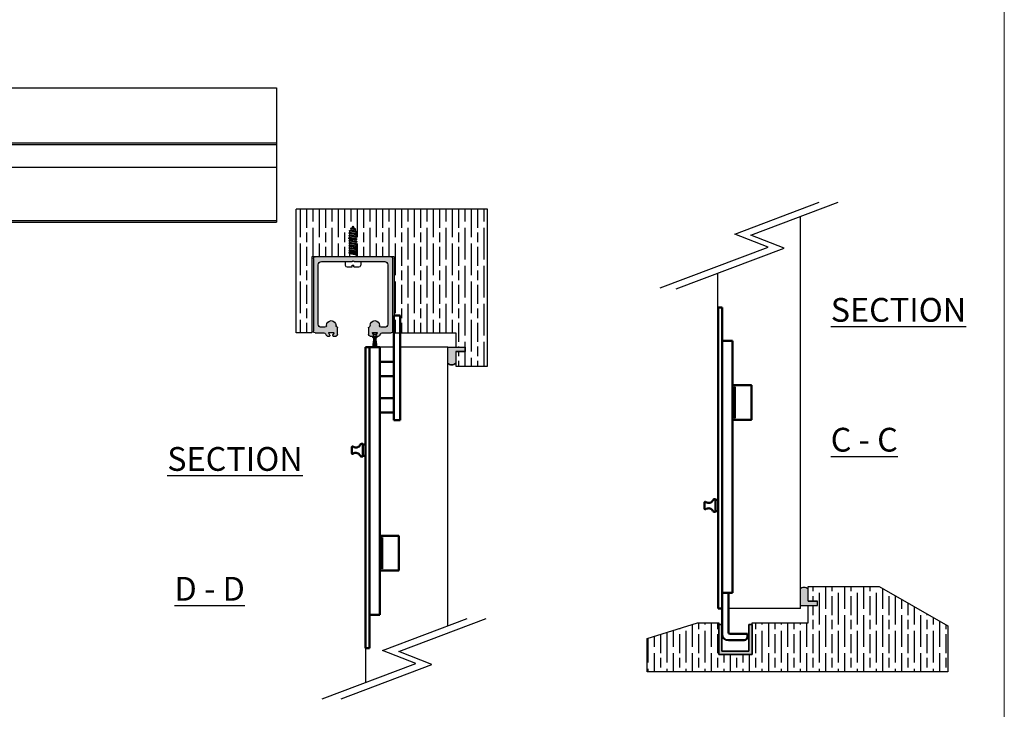
# Model space of a CAD drawing. Units: millimetres. Extents: x 7987 to 11883, y -2267 to 1135.
# Drawn here: x 9663 to 10284, y -337 to 98 of the extents above; entities that cross this region are included whole.
import ezdxf

# ---------------------------------------------------------------- set-up
doc = ezdxf.new("R2010")
doc.units = ezdxf.units.MM
for name, color, linetype in [('Border', 7, 'Continuous'), ('Channel', 6, 'Continuous'), ('Door', 4, 'Continuous'), ('Gear', 7, 'Continuous'), ('Hatching', 32, 'Continuous'), ('Notes', 7, 'Continuous'), ('Track', 5, 'Continuous')]:
    doc.layers.add(name, color=color, linetype=linetype)
doc.layers.add('Visible Edges(ISO)', color=7, linetype='Continuous', lineweight=50)
doc.styles.add('Label Text (ISO)', font='tahoma.ttf')

# ---------------------------------------------------------------- blocks, each defined once
blk = doc.blocks.new('94P Channel End')
at = {"layer": 'Channel'}
blk.add_hatch(color=256, dxfattribs=at).paths.add_polyline_path([(-4.25, 8.5), (-5.25, 8.5), (-5.25, -1), (5.25, -1), (5.25, 8.5), (4.25, 8.5), (4.25, 0), (-4.25, 0)])
for p, q in [((-5.25, 8.5), (-5.25, -1)), ((-5.25, 8.5), (-4.25, 8.5)), ((-4.25, 8.5), (-4.25, 0)), ((4.25, 0), (4.25, 8.5)), ((4.25, 8.5), (5.25, 8.5)), ((5.25, -1), (5.25, 8.5)), ((-4.25, 0), (4.25, 0)), ((-5.25, -1), (5.25, -1))]:
    blk.add_line(p, q, dxfattribs=at)
blk = doc.blocks.new('250 Track End')
at = {"layer": 'Track'}
blk.add_hatch(color=256, dxfattribs=at).paths.add_polyline_path([(16.75, -41), (16.75, -40.8, 1), (10.75, -40.8), (10.75, -41, -0.317837), (10.08, -41.94, 0.317837), (9.75, -42.41), (9.75, -46.5, 0.414214), (10.75, -47.5), (12.6, -47.5, 0.561627), (12.87, -47.06), (12.18, -45.74, -0.561627), (12.45, -45.3), (15.05, -45.3, -0.561627), (15.32, -45.74), (14.63, -47.06, 0.561627), (14.9, -47.5), (16.11, -47.5, 0.280715), (17, -46.96), (17.47, -46.04, -0.280715), (18.36, -45.5), (24, -45.5, 0.414214), (25, -44.5), (25, 1.5, 0.414214), (24, 2.5), (-24, 2.5, 0.414214), (-25, 1.5), (-25, -44.5, 0.414214), (-24, -45.5), (-18.36, -45.5, -0.280715), (-17.47, -46.04), (-17, -46.96, 0.280715), (-16.11, -47.5), (-14.9, -47.5, 0.561627), (-14.63, -47.06), (-15.32, -45.74, -0.561627), (-15.05, -45.3), (-12.45, -45.3, -0.561627), (-12.18, -45.74), (-12.87, -47.06, 0.561627), (-12.6, -47.5), (-10.75, -47.5, 0.414214), (-9.75, -46.5), (-9.75, -42.41, 0.317837), (-10.08, -41.94, -0.317837), (-10.75, -41), (-10.75, -40.8, 1), (-16.75, -40.8), (-16.75, -41, -0.414214), (-17.75, -42), (-20, -42, -0.414214), (-22, -40), (-22, -2.5, -0.414214), (-20, -0.5), (-0.62, -0.5, 0.198912), (-0.41, -0.41), (0, 0), (0.41, -0.41, 0.198912), (0.62, -0.5), (20, -0.5, -0.414214), (22, -2.5), (22, -40, -0.414214), (20, -42), (17.75, -42, -0.414214)])
for p, q in [((-25, -44.5), (-25, 1.5)), ((-24, 2.5), (24, 2.5)), ((-0.41, -0.41), (0, 0)), ((0, 0), (0.41, -0.41)), ((25, 1.5), (25, -44.5)), ((-22, -2.5), (-22, -40)), ((-0.62, -0.5), (-20, -0.5)), ((20, -0.5), (0.62, -0.5)), ((22, -40), (22, -2.5)), ((-20, -42), (-17.75, -42)), ((-16.75, -41), (-16.75, -40.8)), ((-10.75, -40.8), (-10.75, -41)), ((-9.75, -42.41), (-9.75, -46.5)), ((9.75, -46.5), (9.75, -42.41)), ((10.75, -41), (10.75, -40.8)), ((16.75, -41), (16.75, -40.8)), ((17.75, -42), (20, -42)), ((-18.36, -45.5), (-24, -45.5)), ((-17, -46.96), (-17.47, -46.04)), ((-14.9, -47.5), (-16.11, -47.5)), ((-15.32, -45.74), (-14.63, -47.06)), ((-15.19, -54.5), (-14.47, -48.17)), ((-14.88, -46.58), (-15.08, -46.04)), ((-15.08, -48.36), (-14.75, -47.46)), ((-12.45, -45.3), (-15.05, -45.3)), ((-14.87, -54.5), (-14.28, -47.9)), ((-14.62, -45.86), (-14.46, -46.27)), ((-14.46, -48.13), (-14.62, -48.54)), ((-14.55, -54.5), (-14.12, -47.83)), ((-14.23, -54.5), (-13.97, -47.81)), ((-13.99, -46.6), (-13.51, -46.6)), ((-13.99, -47.8), (-13.51, -47.8)), ((-13.99, -47.81), (-13.51, -47.81)), ((-13.91, -54.5), (-13.82, -47.81)), ((-13.59, -54.5), (-13.68, -47.81)), ((-13.27, -54.5), (-13.53, -47.81)), ((-12.95, -54.5), (-13.38, -47.83)), ((-12.63, -54.5), (-13.22, -47.9)), ((-13.04, -46.27), (-12.88, -45.86)), ((-12.88, -48.54), (-13.04, -48.13)), ((-13.03, -48.17), (-12.31, -54.5)), ((-12.87, -47.06), (-12.18, -45.74)), ((-12.75, -47.46), (-12.42, -48.36)), ((-12.42, -46.04), (-12.62, -46.58)), ((-10.75, -47.5), (-12.6, -47.5)), ((12.6, -47.5), (10.75, -47.5)), ((12.18, -45.74), (12.87, -47.06)), ((15.05, -45.3), (12.45, -45.3)), ((14.63, -47.06), (15.32, -45.74)), ((16.11, -47.5), (14.9, -47.5)), ((17.47, -46.04), (17, -46.96)), ((24, -45.5), (18.36, -45.5)), ((-15.19, -54.5), (-12.31, -54.5))]:
    blk.add_line(p, q, dxfattribs=at)
for centre, radius, start, end in [((-24, 1.5), 1, 90, 180), ((24, 1.5), 1, 0, 90), ((-20, -2.5), 2, 90, 180), ((-0.62, -0.2), 0.3, 270, 315), ((0.62, -0.2), 0.3, 225, 270), ((20, -2.5), 2, 0, 90), ((-20, -40), 2, 180, 270), ((-17.75, -41), 1, 270, 0), ((-13.75, -40.8), 3, 0, 180), ((-9.75, -41), 1, 180, 250.52878), ((-10.25, -42.41), 0.5, 0, 70.52878), ((10.25, -42.41), 0.5, 109.47122, 180), ((9.75, -41), 1, 289.47122, 0), ((13.75, -40.8), 3, 0, 180), ((17.75, -41), 1, 180, 270), ((20, -40), 2, 270, 0), ((-24, -44.5), 1, 180, 270), ((-18.36, -46.5), 1, 27.27899, 90), ((-16.11, -46.5), 1, 207.27899, 270), ((-15.05, -45.6), 0.3, 90, 207.27899), ((-14.85, -45.95), 0.25, 20.48039, 200.48039), ((-14.85, -48.45), 0.25, 159.51961, 339.51961), ((-14.9, -47.2), 0.3, 270, 27.27899), ((-13.99, -48.3), 0.49, 90, 164.43346), ((-13.99, -46.1), 0.5, 200.48039, 270), ((-13.99, -48.3), 0.5, 90, 159.51961), ((-13.51, -46.1), 0.5, 270, 339.51961), ((-13.51, -48.3), 0.5, 20.48039, 90), ((-13.51, -48.3), 0.49, 15.56654, 90), ((-12.6, -47.2), 0.3, 152.72101, 270), ((-12.65, -45.95), 0.25, 339.51961, 159.51961), ((-12.65, -48.45), 0.25, 200.48039, 20.48039), ((-12.45, -45.6), 0.3, 332.72101, 90), ((-10.75, -46.5), 1, 270, 0), ((10.75, -46.5), 1, 180, 270), ((12.45, -45.6), 0.3, 90, 207.27899), ((12.6, -47.2), 0.3, 270, 27.27899), ((14.9, -47.2), 0.3, 152.72101, 270), ((15.05, -45.6), 0.3, 332.72101, 90), ((16.11, -46.5), 1, 270, 332.72101), ((18.36, -46.5), 1, 90, 152.72101), ((24, -44.5), 1, 270, 0)]:
    blk.add_arc(centre, radius, start, end, dxfattribs=at)

msp = doc.modelspace()

# ---------------------------------------------------------------- hatches: boundary and pattern name
at = {"layer": 'Gear'}
for points in [[(9937.8, -110.98), (9943.8, -110.98), (9943.8, -108.28), (9937.8, -108.28), (9932.8, -108.28), (9932.8, -118.44, 0.447634), (9937.8, -118.44)], [(10160.14, -261.07, 0.447634), (10155.14, -261.07), (10155.14, -271.23), (10160.14, -271.23), (10166.14, -271.23), (10166.14, -268.53), (10160.14, -268.53)]]:
    msp.add_hatch(color=256, dxfattribs=at).paths.add_polyline_path(points)
at = {"layer": 'Hatching'}
h = msp.add_hatch(dxfattribs=at)
h.set_pattern_fill('GOST_WOOD', color=256, scale=2, style=0)
h.set_pattern_definition([(90, (16711.746, -2284.978), (-12, -7e-16), [20, -4]), (90, (16707.746, -2288.978), (-12, -7e-16), [12, -3, 6, -3]), (90, (16703.746, -2294.978), (-12, -7e-16), [20, -4])])
h.paths.add_polyline_path([(9957.8, -21.28), (9836.99, -21.28), (9836.99, -99.28), (9846.99, -99.28), (9846.99, -51.28), (9870.91, -51.28), (9870.91, -49.17), (9870.39, -48.87), (9871.05, -48.49), (9871.05, -47.69), (9870.39, -47.31), (9871.05, -46.93), (9871.05, -46.13), (9870.39, -45.75), (9871.05, -45.37), (9871.05, -44.56), (9870.39, -44.18), (9871.05, -43.8), (9871.05, -43), (9870.39, -42.62), (9871.05, -42.24), (9871.05, -41.44), (9870.39, -41.06), (9871.05, -40.67), (9871.05, -39.87), (9870.39, -39.49), (9871.05, -39.11), (9871.05, -38.31), (9870.39, -37.93), (9871.05, -37.55), (9871.05, -36.75), (9870.39, -36.36), (9871.05, -35.98), (9871.05, -35.41), (9871.19, -35.16), (9870.61, -34.83), (9871.56, -34.52), (9872.02, -33.72), (9871.45, -33.39), (9872.39, -33.08), (9872.99, -32.04), (9873.8, -33.43), (9874.83, -33.9), (9874.26, -34.23), (9874.8, -35.17), (9875.6, -35.58), (9874.94, -35.96), (9874.94, -36.76), (9875.6, -37.15), (9874.94, -37.53), (9874.94, -38.33), (9875.6, -38.71), (9874.94, -39.09), (9874.94, -39.89), (9875.6, -40.27), (9874.94, -40.65), (9874.94, -41.46), (9875.6, -41.84), (9875.08, -42.14), (9874.94, -42.22), (9874.94, -43.02), (9875.6, -43.4), (9874.94, -43.78), (9874.94, -44.58), (9875.6, -44.96), (9874.94, -45.35), (9874.94, -46.15), (9875.6, -46.53), (9874.94, -46.91), (9874.94, -47.71), (9875.6, -48.09), (9874.94, -48.47), (9874.94, -49.27), (9875.6, -49.66), (9875.08, -49.96), (9875.08, -51.28), (9898.99, -51.28), (9898.99, -99.28), (9937.8, -99.28), (9937.8, -108.28), (9943.8, -108.28), (9943.8, -110.98), (9937.8, -110.98), (9937.8, -120.28), (9957.8, -120.28)])
h = msp.add_hatch(dxfattribs=at)
h.set_pattern_fill('GOST_WOOD', color=256, scale=2, style=0)
h.set_pattern_definition([(90, (763.297, -465.348), (12, -7e-16), [20, -4]), (90, (767.297, -469.348), (12, -7e-16), [12, -3, 6, -3]), (90, (771.297, -475.348), (12, -7e-16), [20, -4])])
h.paths.add_polyline_path([(10160.14, -282.23), (10124.83, -282.23), (10124.83, -302.23), (10103.83, -302.23), (10103.83, -283.23), (10103.83, -282.23), (10090.33, -282.23), (10058.58, -292.23), (10058.58, -313.23), (10180.14, -313.23), (10248.44, -313.23), (10248.44, -284.23), (10205.14, -259.23), (10180.14, -259.23), (10160.14, -259.23), (10160.14, -268.53), (10166.14, -268.53), (10166.14, -271.23), (10160.14, -271.23)])

# ---------------------------------------------------------------- linework, layer by layer
at = {"layer": 'Border', "lineweight": 0}
msp.add_lwpolyline([(10284.03, -474.29), (7987.11, -474.29), (7987.11, 1135.33), (10284.03, 1135.33)], close=True, dxfattribs=at)
at = {"layer": 'Door'}
for p, q in [((9574.66, 55.27), (9824.66, 55.27)), ((9824.66, 55.27), (9824.66, 5.27)), ((9614.25, 5.27), (9824.66, 5.27)), ((10113.94, -36.93), (10167.27, -16.86)), ((10124.13, -37.6), (10179.25, -16.86)), ((10155.14, -25.93), (10155.14, -273.23)), ((10134.96, -45.14), (10113.94, -36.93)), ((10145.15, -45.82), (10124.13, -37.6)), ((10066.81, -70.79), (10134.96, -45.14)), ((10077, -71.46), (10145.15, -45.82)), ((10103.18, -83.23), (10103.18, -61.61)), ((9898.8, -108.28), (9889.8, -108.28)), ((9932.8, -108.28), (9902.8, -108.28)), ((9932.8, -284.19), (9932.8, -108.28)), ((10155.14, -273.23), (10109.93, -273.23)), ((10155.39, -273.23), (10109.93, -273.23)), ((9891.59, -299.7), (9944.92, -279.63)), ((9901.79, -300.37), (9956.9, -279.63)), ((9880.8, -298.28), (9880.8, -319.89)), ((9912.62, -307.92), (9891.59, -299.7)), ((9922.81, -308.59), (9901.79, -300.37)), ((9853.47, -330.18), (9912.62, -307.92)), ((9865.45, -330.18), (9922.81, -308.59))]:
    msp.add_line(p, q, dxfattribs=at)
at = {"layer": 'Gear'}
for p, q in [((9870.39, -36.36), (9871.05, -35.98)), ((9875.6, -37.15), (9870.39, -36.36)), ((9870.39, -36.36), (9871.05, -36.75)), ((9870.39, -36.36), (9875.6, -37.15)), ((9870.61, -34.83), (9871.56, -34.52)), ((9870.61, -34.83), (9871.19, -35.16)), ((9875.6, -35.58), (9870.61, -34.83)), ((9870.61, -34.83), (9875.6, -35.58)), ((9871.05, -35.41), (9871.19, -35.16)), ((9871.05, -35.98), (9871.05, -35.41)), ((9874.94, -36.76), (9871.05, -35.98)), ((9874.94, -37.53), (9871.05, -36.75)), ((9871.05, -37.55), (9871.05, -36.75)), ((9874.94, -35.96), (9871.19, -35.16)), ((9871.45, -33.39), (9872.39, -33.08)), ((9874.83, -33.9), (9871.45, -33.39)), ((9871.45, -33.39), (9872.02, -33.72)), ((9871.56, -34.52), (9872.02, -33.72)), ((9874.8, -35.17), (9871.56, -34.52)), ((9874.26, -34.23), (9872.02, -33.72)), ((9872.39, -33.08), (9872.99, -32.04)), ((9873.8, -33.43), (9872.39, -33.08)), ((9873.8, -33.43), (9872.99, -32.04)), ((9874.83, -33.9), (9873.8, -33.43)), ((9874.83, -33.9), (9874.26, -34.23)), ((9874.8, -35.17), (9874.26, -34.23)), ((9875.6, -35.58), (9874.8, -35.17)), ((9875.6, -35.58), (9874.94, -35.96)), ((9874.94, -36.76), (9874.94, -35.96)), ((9875.6, -37.15), (9874.94, -36.76)), ((9875.6, -37.15), (9874.94, -37.53)), ((9870.39, -37.93), (9871.05, -37.55)), ((9870.39, -37.93), (9875.6, -38.71)), ((9870.39, -37.93), (9871.05, -38.31)), ((9870.39, -39.49), (9871.05, -39.11)), ((9875.6, -40.27), (9870.39, -39.49)), ((9870.39, -39.49), (9871.05, -39.87)), ((9870.39, -41.06), (9871.05, -40.67)), ((9875.6, -41.84), (9870.39, -41.06)), ((9875.6, -41.84), (9870.39, -41.06)), ((9870.39, -41.06), (9871.05, -41.44)), ((9870.39, -42.62), (9871.05, -42.24)), ((9870.39, -42.62), (9875.6, -43.4)), ((9870.39, -42.62), (9871.05, -43)), ((9874.94, -38.33), (9871.05, -37.55)), ((9874.94, -39.09), (9871.05, -38.31)), ((9871.05, -39.11), (9871.05, -38.31)), ((9874.94, -39.89), (9871.05, -39.11)), ((9871.05, -39.87), (9874.94, -40.65)), ((9871.05, -40.67), (9871.05, -39.87)), ((9871.05, -40.67), (9874.94, -41.46)), ((9874.94, -42.22), (9871.05, -41.44)), ((9871.05, -42.24), (9871.05, -41.44)), ((9874.94, -43.02), (9871.05, -42.24)), ((9874.94, -43.78), (9871.05, -43)), ((9871.05, -43.8), (9871.05, -43)), ((9874.94, -38.33), (9874.94, -37.53)), ((9875.6, -38.71), (9874.94, -38.33)), ((9875.6, -38.71), (9874.94, -39.09)), ((9874.94, -39.89), (9874.94, -39.09)), ((9875.6, -40.27), (9874.94, -39.89)), ((9875.6, -40.27), (9874.94, -40.65)), ((9874.94, -41.46), (9874.94, -40.65)), ((9875.6, -41.84), (9874.94, -41.46)), ((9875.6, -41.84), (9874.94, -42.22)), ((9874.94, -43.02), (9874.94, -42.22)), ((9875.6, -43.4), (9874.94, -43.02)), ((9875.6, -43.4), (9874.94, -43.78)), ((9875.6, -41.84), (9875.08, -42.14)), ((9870.39, -44.18), (9871.05, -43.8)), ((9875.6, -44.96), (9870.39, -44.18)), ((9870.39, -44.18), (9871.05, -44.56)), ((9870.39, -45.75), (9871.05, -45.37)), ((9875.6, -46.53), (9870.39, -45.75)), ((9870.39, -45.75), (9871.05, -46.13)), ((9870.39, -47.31), (9871.05, -46.93)), ((9875.6, -48.09), (9870.39, -47.31)), ((9870.39, -47.31), (9871.05, -47.69)), ((9870.39, -48.87), (9871.05, -48.49)), ((9875.6, -49.66), (9870.39, -48.87)), ((9870.39, -48.87), (9870.91, -49.17)), ((9870.91, -49.17), (9875.08, -49.96)), ((9870.91, -51.28), (9870.91, -49.17)), ((9874.94, -44.58), (9871.05, -43.8)), ((9871.05, -44.56), (9874.94, -45.35)), ((9871.05, -45.37), (9871.05, -44.56)), ((9871.05, -45.37), (9874.94, -46.15)), ((9874.94, -46.91), (9871.05, -46.13)), ((9871.05, -46.93), (9871.05, -46.13)), ((9874.94, -47.71), (9871.05, -46.93)), ((9871.05, -47.69), (9874.94, -48.47)), ((9871.05, -48.49), (9871.05, -47.69)), ((9874.94, -49.27), (9871.05, -48.49)), ((9874.94, -44.58), (9874.94, -43.78)), ((9875.6, -44.96), (9874.94, -44.58)), ((9875.6, -44.96), (9874.94, -45.35)), ((9874.94, -46.15), (9874.94, -45.35)), ((9875.6, -46.53), (9874.94, -46.15)), ((9875.6, -46.53), (9874.94, -46.91)), ((9874.94, -47.71), (9874.94, -46.91)), ((9875.6, -48.09), (9874.94, -47.71)), ((9875.6, -48.09), (9874.94, -48.47)), ((9874.94, -49.27), (9874.94, -48.47)), ((9875.6, -49.66), (9874.94, -49.27)), ((9875.6, -49.66), (9875.08, -49.96)), ((9868.09, -54.28), (9868.09, -56.51)), ((9875.08, -51.28), (9875.08, -49.96)), ((9877.9, -54.28), (9877.9, -56.51)), ((9869.24, -57.66), (9872.41, -57.66)), ((9872.41, -56.51), (9873.57, -56.51)), ((9872.41, -57.66), (9872.41, -56.51)), ((9873.57, -57.66), (9873.57, -56.51)), ((9873.57, -57.66), (9876.74, -57.66))]:
    msp.add_line(p, q, dxfattribs=at)
for points in [[(9932.8, -108.28), (9937.8, -108.28), (9943.8, -108.28), (9943.8, -110.98), (9937.8, -110.98), (9937.8, -118.44, -0.447634), (9932.8, -118.44), (9932.8, -108.28)], [(10155.14, -271.23), (10160.14, -271.23), (10166.14, -271.23), (10166.14, -268.53), (10160.14, -268.53), (10160.14, -261.07, 0.447634), (10155.14, -261.07), (10155.14, -271.23)]]:
    msp.add_lwpolyline(points, format="xyb", close=True, dxfattribs=at)
for centre, radius, start, end in [((9869.24, -56.51), 1.16, 180, 270), ((9876.74, -56.51), 1.16, 270, 0), ((9935.3, -116.21), 3.35, 221.77014, 318.22986), ((10157.64, -263.3), 3.35, 41.77014, 138.22986)]:
    msp.add_arc(centre, radius, start, end, dxfattribs=at)
at = {"layer": 'Gear', "color": 0, "linetype": 'ByBlock'}
msp.add_point((9870.39, -39.49), dxfattribs=at)
at = {"layer": 'Hatching', "color": 32}
for p, q in [((9836.99, -99.28), (9836.99, -21.28)), ((9957.8, -21.28), (9836.99, -21.28)), ((9836.99, -99.28), (9836.99, -21.28)), ((9957.8, -120.28), (9957.8, -21.28)), ((9846.99, -51.28), (9846.99, -99.28)), ((9898.99, -51.28), (9846.99, -51.28)), ((9898.99, -51.28), (9898.99, -99.28)), ((9846.99, -99.28), (9836.99, -99.28)), ((9898.99, -99.28), (9937.8, -99.28)), ((9937.8, -99.28), (9937.8, -108.28)), ((9937.8, -108.28), (9943.8, -108.28)), ((9937.8, -110.98), (9937.8, -120.28)), ((9937.8, -110.98), (9943.8, -110.98)), ((9943.8, -110.98), (9943.8, -108.28)), ((9937.8, -120.28), (9957.8, -120.28)), ((10160.14, -259.23), (10180.14, -259.23)), ((10160.14, -268.53), (10160.14, -259.23)), ((10160.14, -268.53), (10166.14, -268.53)), ((10160.14, -271.23), (10166.14, -271.23)), ((10160.14, -282.23), (10160.14, -271.23)), ((10166.14, -271.23), (10166.14, -268.53)), ((10058.58, -292.23), (10090.33, -282.23)), ((10090.33, -282.23), (10103.83, -282.23)), ((10103.83, -282.23), (10103.83, -302.23)), ((10103.83, -282.23), (10103.83, -302.23)), ((10124.83, -302.23), (10124.83, -282.23)), ((10124.83, -282.23), (10124.83, -282.23)), ((10124.83, -282.23), (10160.14, -282.23)), ((10124.83, -302.23), (10124.83, -282.23)), ((10058.58, -292.23), (10058.58, -292.23)), ((10058.58, -292.23), (10058.58, -292.23)), ((10058.58, -313.23), (10058.58, -292.23)), ((10058.58, -292.23), (10058.58, -292.23)), ((10103.83, -302.23), (10124.83, -302.23)), ((10103.83, -302.23), (10124.83, -302.23)), ((10103.83, -302.23), (10124.83, -302.23)), ((10180.14, -313.23), (10058.58, -313.23))]:
    msp.add_line(p, q, dxfattribs=at)
at = {"layer": 'Hatching'}
for p, q in [((10180.14, -259.23), (10205.14, -259.23)), ((10205.14, -259.23), (10248.44, -284.23)), ((10248.44, -284.23), (10248.44, -313.23)), ((10248.44, -313.23), (10180.14, -313.23))]:
    msp.add_line(p, q, dxfattribs=at)
at = {"layer": 'Track'}
for p, q in [((9824.66, 20.46), (8563.06, 20.46)), ((8563.06, 19.46), (9824.66, 19.46)), ((9824.66, 20.46), (9824.66, -29.54)), ((9824.66, -28.54), (8563.06, -28.54)), ((8563.06, -29.54), (9824.66, -29.54))]:
    msp.add_line(p, q, dxfattribs=at)
at = {"layer": 'Visible Edges(ISO)', "color": 40}
for p, q in [((10103.43, -83.23), (10103.43, -103.23)), ((10103.43, -83.23), (10105.93, -83.23)), ((10105.93, -103.23), (10105.93, -83.23)), ((9898.8, -88.28), (9898.8, -145.06)), ((9902.8, -88.28), (9898.8, -88.28)), ((9902.8, -88.28), (9902.8, -145.06)), ((10103.43, -103.23), (10103.43, -108.23)), ((10105.93, -103.23), (10105.93, -273.23)), ((10110.43, -104.23), (10105.93, -104.23)), ((10110.43, -104.23), (10112.43, -104.23)), ((10112.43, -104.23), (10112.43, -106.48)), ((9880.8, -137.28), (9880.8, -108.28)), ((9880.8, -108.28), (9883.3, -108.28)), ((9883.3, -278.28), (9883.3, -108.28)), ((9883.3, -108.28), (9887.8, -108.28)), ((9889.8, -108.28), (9887.8, -108.28)), ((9889.8, -135.1), (9889.8, -108.28)), ((10103.43, -108.23), (10103.43, -244.23)), ((10112.43, -106.48), (10112.43, -242.48)), ((9898.8, -117.56), (9889.8, -117.56)), ((9898.8, -126.56), (9889.8, -126.56)), ((9889.8, -275.03), (9889.8, -135.1)), ((10124.33, -132.23), (10112.43, -132.23)), ((10113.93, -153.04), (10113.93, -133.42)), ((10124.43, -132.33), (10124.43, -154.13)), ((9880.8, -273.28), (9880.8, -137.28)), ((9898.8, -140.56), (9889.8, -140.56)), ((10112.43, -138.5), (10113.93, -138.5)), ((9898.8, -145.06), (9898.8, -154.28)), ((9902.8, -154.28), (9902.8, -145.06)), ((10112.43, -147.95), (10113.93, -147.95)), ((9898.8, -149.56), (9889.8, -149.56)), ((9902.8, -154.28), (9898.8, -154.28)), ((10124.33, -154.23), (10112.43, -154.23)), ((9872.2, -171.5), (9872.2, -175.19)), ((9879.2, -169.34), (9878.24, -169.34)), ((9879.2, -169.34), (9879.2, -177.21)), ((9880.8, -169.73), (9879.2, -169.73)), ((9879.2, -177.21), (9878.18, -177.21)), ((9880.8, -176.83), (9879.2, -176.83)), ((10101.83, -204.29), (10100.88, -204.29)), ((10101.83, -212.16), (10101.83, -204.29)), ((10103.43, -204.68), (10101.83, -204.68)), ((10094.83, -210.14), (10094.83, -206.45)), ((10101.83, -212.16), (10100.82, -212.16)), ((10103.43, -211.78), (10101.83, -211.78)), ((9901.7, -227.28), (9889.8, -227.28)), ((9891.3, -228.47), (9891.3, -248.09)), ((9901.8, -249.18), (9901.8, -227.38)), ((9889.8, -233.56), (9891.3, -233.56)), ((9889.8, -243), (9891.3, -243)), ((10103.43, -244.23), (10103.43, -273.23)), ((10112.43, -242.48), (10112.43, -263.23)), ((9901.7, -249.28), (9889.8, -249.28)), ((10105.93, -263.23), (10110.43, -263.23)), ((10109.93, -263.23), (10109.93, -288.23)), ((10112.43, -263.23), (10110.43, -263.23)), ((9880.8, -278.28), (9880.8, -273.28)), ((10103.43, -273.23), (10105.93, -273.23)), ((10105.93, -273.23), (10105.93, -289.23)), ((9880.8, -298.28), (9880.8, -278.28)), ((9887.8, -277.28), (9883.3, -277.28)), ((9883.3, -278.28), (9883.3, -298.28)), ((9887.8, -277.28), (9889.8, -277.28)), ((9889.8, -277.28), (9889.8, -275.03)), ((10121.93, -289.23), (10110.93, -289.23)), ((10121.93, -291.23), (10121.93, -289.23)), ((9880.8, -298.28), (9883.3, -298.28)), ((10119.93, -293.23), (10109.93, -293.23))]:
    msp.add_line(p, q, dxfattribs=at)
for centre, radius, start, end in [((10124.33, -132.33), 0.1, 0, 90), ((10124.33, -154.13), 0.1, 270, 0), ((9872.7, -171.5), 0.5, 53.74155, 180), ((9874.77, -168.67), 3, 233.74155, 337.74888), ((9878.24, -170.09), 0.75, 90, 157.74888), ((9872.7, -175.19), 0.5, 180, 306.25845), ((9874.77, -178.01), 3, 24.4144, 126.25845), ((9878.18, -176.46), 0.75, 204.4144, 270), ((10097.4, -203.62), 3, 233.74155, 337.74888), ((10100.88, -205.04), 0.75, 90, 157.74888), ((10095.33, -206.45), 0.5, 53.74155, 180), ((10095.33, -210.14), 0.5, 180, 306.25845), ((10097.4, -212.96), 3, 24.4144, 126.25845), ((10100.82, -211.41), 0.75, 204.4144, 270), ((9901.7, -227.38), 0.1, 0, 90), ((9901.7, -249.18), 0.1, 270, 0), ((10109.93, -289.23), 4, 180, 270), ((10110.93, -288.23), 1, 180, 270), ((10119.93, -291.23), 2, 270, 0)]:
    msp.add_arc(centre, radius, start, end, dxfattribs=at)
for points, knots in [([(10113.93, -133.42), (10113.93, -133.4), (10113.94, -133.39), (10113.94, -133.37), (10113.94, -133.37), (10113.94, -133.37)], [0.046935579, 0.046935579, 0.046935579, 0.046935579, 0.051185645, 0.051185645, 0.051579352, 0.051579352, 0.051579352, 0.051579352]), ([(10113.94, -133.37), (10113.95, -133.37), (10113.95, -133.36), (10113.96, -133.34), (10113.97, -133.33), (10113.98, -133.31), (10113.99, -133.3), (10114.01, -133.29), (10114.02, -133.28), (10114.03, -133.28), (10114.03, -133.28), (10114.03, -133.28)], [0.02713363, 0.02713363, 0.02713363, 0.02713363, 0.02900595, 0.02900595, 0.03435911, 0.03435911, 0.03943074, 0.03943074, 0.04474814, 0.04474814, 0.04499397, 0.04499397, 0.04499397, 0.04499397]), ([(10113.94, -153.09), (10113.94, -153.09), (10113.94, -153.08), (10113.94, -153.07), (10113.93, -153.05), (10113.93, -153.04)], [0.010990994, 0.010990994, 0.010990994, 0.010990994, 0.011384701, 0.011384701, 0.015634766, 0.015634766, 0.015634766, 0.015634766]), ([(10114.03, -153.18), (10114.03, -153.18), (10114.03, -153.18), (10114.02, -153.17), (10114.01, -153.17), (10113.99, -153.15), (10113.98, -153.14), (10113.97, -153.12), (10113.96, -153.11), (10113.95, -153.1), (10113.95, -153.09), (10113.94, -153.09)], [-0.00020045, -0.00020045, -0.00020045, -0.00020045, 0, 0, 0.00433579, 0.00433579, 0.00847118, 0.00847118, 0.01283614, 0.01283614, 0.01436282, 0.01436282, 0.01436282, 0.01436282]), ([(9891.31, -228.42), (9891.31, -228.42), (9891.31, -228.42), (9891.3, -228.44), (9891.3, -228.45), (9891.3, -228.47)], [0.010990994, 0.010990994, 0.010990994, 0.010990994, 0.011384701, 0.011384701, 0.015634766, 0.015634766, 0.015634766, 0.015634766]), ([(9891.4, -228.33), (9891.4, -228.33), (9891.4, -228.33), (9891.39, -228.34), (9891.38, -228.34), (9891.36, -228.36), (9891.35, -228.36), (9891.33, -228.38), (9891.32, -228.4), (9891.31, -228.41), (9891.31, -228.42), (9891.31, -228.42)], [-0.00020045, -0.00020045, -0.00020045, -0.00020045, 0, 0, 0.00433579, 0.00433579, 0.00847118, 0.00847118, 0.01283614, 0.01283614, 0.01436282, 0.01436282, 0.01436282, 0.01436282]), ([(9891.3, -248.09), (9891.3, -248.1), (9891.3, -248.12), (9891.31, -248.14), (9891.31, -248.14), (9891.31, -248.14)], [0.046935579, 0.046935579, 0.046935579, 0.046935579, 0.051185645, 0.051185645, 0.051579352, 0.051579352, 0.051579352, 0.051579352]), ([(9891.31, -248.14), (9891.31, -248.14), (9891.31, -248.15), (9891.32, -248.16), (9891.33, -248.18), (9891.35, -248.19), (9891.36, -248.2), (9891.38, -248.22), (9891.39, -248.22), (9891.4, -248.23), (9891.4, -248.23), (9891.4, -248.23)], [0.02713363, 0.02713363, 0.02713363, 0.02713363, 0.02900595, 0.02900595, 0.03435911, 0.03435911, 0.03943074, 0.03943074, 0.04474814, 0.04474814, 0.04499397, 0.04499397, 0.04499397, 0.04499397])]:
    msp.add_open_spline(points, degree=3, knots=knots, dxfattribs=at)

# ---------------------------------------------------------------- block references
at = {"xscale": -1, "rotation": 1.217133953623772e-05}
msp.add_blockref('250 Track End', (9872.99, -53.78), dxfattribs=at)
at = {"layer": 'Channel', "yscale": 2, "zscale": 2}
for xscale in [-2, -2, 2]:
    msp.add_blockref('94P Channel End', (10114.33, -300.23), dxfattribs=dict(at, xscale=xscale))

# ---------------------------------------------------------------- texts
at = {"layer": 'Notes', "char_height": 15, "attachment_point": 7, "line_spacing_factor": 3.276922, "style": 'Label Text (ISO)'}
for s, insert in [('\\pxsm1;{\\LSECTION \\PC - C}', (10174.46, -174.21)), ('\\pxsm1;{\\LSECTION\\P D - D}', (9755.7, -268.29))]:
    msp.add_mtext(s, dxfattribs=dict(at, insert=insert))

doc.saveas('drawing.dxf')
